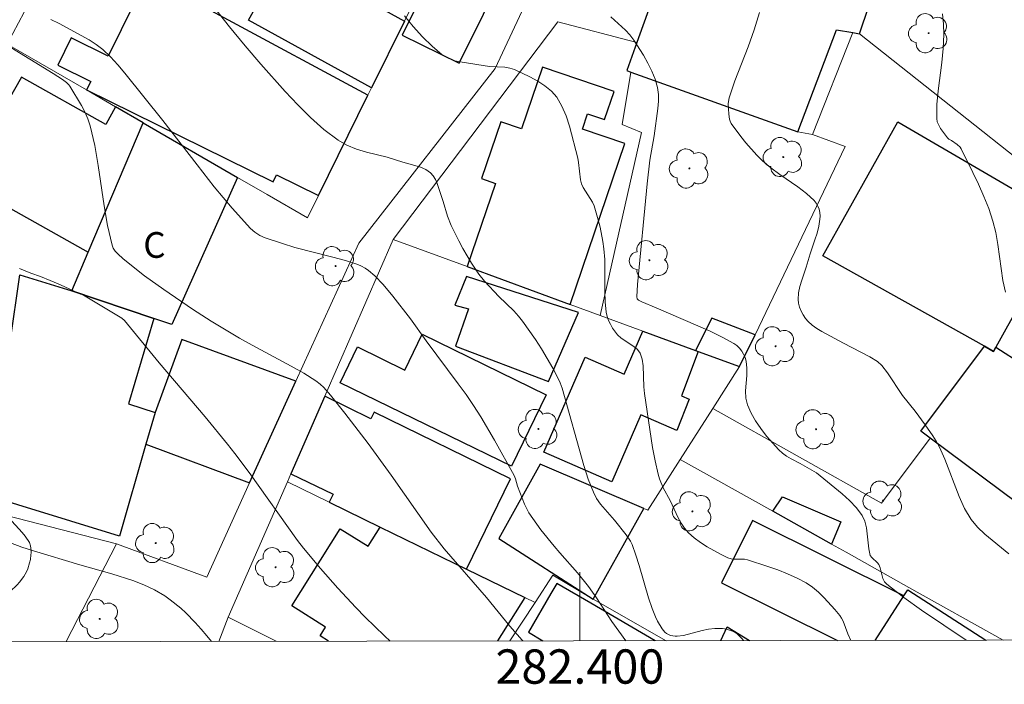
# Model space of a CAD drawing. Units: metres. Extents: x 282154 to 282669, y 1667136 to 1667700.
# Drawn here: x 282367 to 282425, y 1667139 to 1667177 of the extents above; entities that cross this region are included whole.
import ezdxf
from ezdxf.enums import TextEntityAlignment as Align

# ---------------------------------------------------------------- set-up
doc = ezdxf.new("R2010")
doc.units = ezdxf.units.M
doc.header["$MEASUREMENT"] = 0
for name, color, linetype, lineweight in [('Articulacao', 7, 'Continuous', 18), ('Edificacoes', 7, 'Continuous', 30), ('Malha_Coordenadas', 7, 'Continuous', 15), ('Muro_Grade', 8, 'Continuous', 20), ('Topon_Fundacao_Const_Ruinas', 7, 'Continuous', 9)]:
    doc.layers.add(name, color=color, linetype=linetype, lineweight=lineweight)
for name, color, linetype, lineweight, true_color in [('Arvores_Isoladas', 7, 'Continuous', 18, 0x00ff33), ('Curvas_Intermediarias', 7, 'Continuous', 9, 0x783c14), ('Curvas_Mestras', 7, 'Continuous', 20, 0x783c14), ('Vegetacao', 7, 'Orla8', 9, 0x00ff33)]:
    doc.layers.add(name, color=color, linetype=linetype, lineweight=lineweight, true_color=true_color)
doc.styles.add('Arial', font='arial.ttf', dxfattribs={"height": 1.5})
doc.styles.get("Standard").update_dxf_attribs({"font": 'arial.ttf'})
doc.linetypes.add('Orla8', pattern='A,6,-0.5,["V",Standard,S=1,R=0,X=-0.5,Y=-1],-0.5,6,-0.5,["V",Standard,S=1,R=0,X=-0.5,Y=-1],-0.5', length=14)

# ---------------------------------------------------------------- blocks, each defined once
blk = doc.blocks.new('Arvore')
at = {"layer": 'Arvores_Isoladas'}
blk.add_lwpolyline([(-0.718, 0.493, 0.872324), (-0.722, -0.551, 0.862983), (0.284, -0.827, 0.900105), (0.89, 0.029, 0.863155), (0.262, 0.861, 0.882486)], format="xyb", close=True, dxfattribs=at)
blk.add_circle((0, 0), 0.0286, dxfattribs=at)

msp = doc.modelspace()

# ---------------------------------------------------------------- linework, layer by layer
at = {"layer": 'Articulacao', "flags": 128}
msp.add_lwpolyline([(282169.831, 1667694.953), (282651.728, 1667695.723), (282652.602, 1667141.452), (282170.729, 1667140.682), (282169.831, 1667694.953)], close=True, dxfattribs=at)
at = {"layer": 'Curvas_Intermediarias', "flags": 128}
for points, elevation in [([(282409.544, 1667141.064), (282409.463, 1667141.158), (282409.163, 1667141.447), (282408.986, 1667141.567), (282408.781, 1667141.657), (282408.558, 1667141.719), (282408.325, 1667141.758), (282407.868, 1667141.775), (282407.503, 1667141.735), (282407.136, 1667141.656), (282406.038, 1667141.367), (282405.674, 1667141.315), (282405.547, 1667141.314), (282405.285, 1667141.362), (282405.161, 1667141.41), (282405.051, 1667141.474), (282404.96, 1667141.554), (282404.804, 1667141.75), (282404.534, 1667142.202), (282404.418, 1667142.446), (282404.217, 1667142.942), (282404.006, 1667143.555), (282403.465, 1667145.433), (282403.271, 1667146.052), (282403.048, 1667146.657), (282402.951, 1667146.856), (282402.695, 1667147.224), (282402.011, 1667148.075), (282401.207, 1667149.02), (282400.976, 1667149.353), (282400.787, 1667149.709), (282400.483, 1667150.475), (282400.222, 1667151.262), (282398.961, 1667155.771), (282398.851, 1667156.083), (282398.716, 1667156.384), (282398.415, 1667156.954), (282397.758, 1667158.072), (282397.406, 1667158.618), (282396.663, 1667159.677), (282396.413, 1667159.987), (282396.141, 1667160.28), (282395.277, 1667161.122), (282394.446, 1667162.013), (282394.1, 1667162.432), (282393.681, 1667163.073), (282393.179, 1667163.932), (282392.942, 1667164.37), (282392.5, 1667165.258), (282392.289, 1667165.809), (282392.029, 1667166.66), (282391.677, 1667167.706), (282391.577, 1667167.95), (282391.452, 1667168.166), (282391.29, 1667168.342), (282391.019, 1667168.521), (282390.71, 1667168.66), (282390.376, 1667168.771), (282389.679, 1667168.962), (282388.757, 1667169.245), (282387.554, 1667169.546), (282386.967, 1667169.718), (282386.41, 1667169.94), (282385.898, 1667170.235), (282385.08, 1667170.866), (282384.298, 1667171.561), (282383.546, 1667172.306), (282382.818, 1667173.083), (282381.407, 1667174.667), (282380.479, 1667175.741), (282379.575, 1667176.838), (282378.688, 1667177.95)], 117), ([(282415.799, 1667141.074), (282415.631, 1667141.448), (282415.349, 1667142.189), (282415.262, 1667142.363), (282415.153, 1667142.521), (282414.865, 1667142.87), (282414.25, 1667143.558), (282413.92, 1667143.878), (282413.57, 1667144.169), (282413.2, 1667144.421), (282412.67, 1667144.71), (282412.114, 1667144.962), (282411.539, 1667145.186), (282410.954, 1667145.388), (282409.781, 1667145.764), (282409.593, 1667145.803), (282409.003, 1667145.813), (282408.814, 1667145.833), (282408.635, 1667145.889), (282408.228, 1667146.082), (282407.415, 1667146.522), (282407.028, 1667146.772), (282406.663, 1667147.045), (282406.331, 1667147.342), (282406.101, 1667147.608), (282405.904, 1667147.906), (282405.731, 1667148.226), (282405.256, 1667149.221), (282404.857, 1667149.974), (282404.634, 1667150.493), (282404.555, 1667150.761), (282404.386, 1667151.534), (282404.24, 1667152.315), (282403.993, 1667153.89), (282403.765, 1667155.467), (282403.727, 1667155.865), (282403.683, 1667157.084), (282403.623, 1667157.465), (282403.506, 1667157.815), (282403.358, 1667158.029), (282403.148, 1667158.208), (282402.403, 1667158.688), (282402.199, 1667158.881), (282401.909, 1667159.283), (282401.783, 1667159.502), (282401.676, 1667159.73), (282401.593, 1667159.964), (282401.539, 1667160.202), (282401.473, 1667160.807), (282401.45, 1667161.422), (282401.446, 1667163.287), (282401.4, 1667163.902), (282401.343, 1667164.326), (282401.18, 1667165.171), (282401.075, 1667165.589), (282400.826, 1667166.407), (282400.728, 1667166.631), (282400.196, 1667167.472), (282400.099, 1667167.695), (282400.036, 1667167.935), (282399.925, 1667168.943), (282399.872, 1667169.188), (282399.389, 1667171.052), (282399.195, 1667171.657), (282398.954, 1667172.226), (282398.648, 1667172.741), (282398.338, 1667173.096), (282397.963, 1667173.41), (282397.54, 1667173.687), (282397.09, 1667173.933), (282396.179, 1667174.354), (282395.908, 1667174.442), (282395.623, 1667174.488), (282394.731, 1667174.539), (282393.14, 1667174.778), (282392.718, 1667174.871), (282392.327, 1667175.011), (282391.979, 1667175.219), (282391.386, 1667175.713), (282390.816, 1667176.264), (282390.275, 1667176.862), (282389.772, 1667177.498)], 118), ([(282401.811, 1667177.433), (282402.657, 1667176.648), (282402.917, 1667176.371), (282403.147, 1667176.073), (282403.706, 1667175.196), (282403.962, 1667174.736), (282404.19, 1667174.266), (282404.38, 1667173.788), (282404.521, 1667173.305), (282404.579, 1667172.911), (282404.582, 1667172.505), (282404.547, 1667172.09), (282404.328, 1667170.487), (282404.087, 1667169.072), (282403.927, 1667167.693), (282403.358, 1667161.828), (282403.321, 1667161.097), (282403.348, 1667160.985), (282403.423, 1667160.902), (282403.619, 1667160.804), (282404.453, 1667160.465), (282407.591, 1667159.106), (282408.3, 1667158.759), (282408.982, 1667158.38), (282409.148, 1667158.26), (282409.301, 1667158.11), (282409.434, 1667157.939), (282409.546, 1667157.753), (282409.633, 1667157.559), (282409.691, 1667157.363), (282409.739, 1667156.948), (282409.728, 1667156.514), (282409.664, 1667155.631), (282409.679, 1667155.205), (282409.771, 1667154.804), (282409.978, 1667154.331), (282410.241, 1667153.869), (282410.547, 1667153.421), (282410.882, 1667152.989), (282411.593, 1667152.183), (282411.809, 1667151.986), (282412.051, 1667151.816), (282412.311, 1667151.664), (282412.849, 1667151.38), (282413.793, 1667150.842), (282415.293, 1667149.621), (282415.729, 1667149.226), (282416.124, 1667148.808), (282416.459, 1667148.359), (282416.62, 1667148.016), (282416.714, 1667147.636), (282416.85, 1667146.414), (282416.934, 1667146.027), (282417.016, 1667145.897), (282417.358, 1667145.593), (282417.434, 1667145.495), (282417.506, 1667145.299), (282417.671, 1667144.677), (282417.759, 1667144.496), (282417.888, 1667144.347), (282418.883, 1667143.571), (282419.921, 1667142.83), (282422.518, 1667141.085)], 119), ([(282424.814, 1667161.386), (282424.667, 1667162.059), (282424.56, 1667162.75), (282424.377, 1667164.155), (282424.254, 1667164.849), (282424.081, 1667165.525), (282423.835, 1667166.247), (282423.553, 1667166.96), (282423.243, 1667167.665), (282422.913, 1667168.361), (282422.227, 1667169.728), (282422.165, 1667169.822), (282421.996, 1667169.979), (282421.661, 1667170.218), (282421.51, 1667170.301), (282421.429, 1667170.375), (282421.032, 1667170.917), (282420.919, 1667171.107), (282420.839, 1667171.305), (282420.804, 1667171.51), (282420.814, 1667172.311), (282420.884, 1667173.123), (282421.094, 1667174.763), (282421.178, 1667175.585), (282421.212, 1667176.402), (282421.193, 1667177.002), (282421.145, 1667177.602)], 121), ([(282369.159, 1667177.277), (282369.641, 1667177.048), (282371.386, 1667176.093), (282371.798, 1667175.824), (282372.182, 1667175.522), (282372.636, 1667175.091), (282373.064, 1667174.629), (282373.473, 1667174.144), (282375.681, 1667171.384), (282377.677, 1667168.803), (282378.685, 1667167.526), (282379.718, 1667166.283), (282380.792, 1667165.09), (282381.047, 1667164.868), (282381.339, 1667164.69), (282381.657, 1667164.545), (282382.66, 1667164.205), (282383.386, 1667163.983), (282385.605, 1667163.424), (282386.337, 1667163.221), (282387.052, 1667162.984), (282387.268, 1667162.89), (282387.476, 1667162.773), (282387.674, 1667162.637), (282388.044, 1667162.327), (282388.522, 1667161.833), (282389.103, 1667161.139), (282390.127, 1667159.814), (282391.046, 1667158.54), (282392.911, 1667156.041), (282393.363, 1667155.407), (282393.798, 1667154.762), (282394.217, 1667154.101), (282395.018, 1667152.751), (282396.16, 1667150.695), (282396.242, 1667150.492), (282396.366, 1667150.067), (282396.775, 1667149.015), (282397.03, 1667148.517), (282397.249, 1667148.179), (282397.729, 1667147.525), (282398.496, 1667146.575), (282398.827, 1667146.178), (282399.852, 1667145.013), (282400.509, 1667144.216), (282400.978, 1667143.548), (282401.87, 1667142.175), (282402.675, 1667141.053)], 116), ([(282367.33, 1667162.753), (282367.985, 1667162.477), (282368.547, 1667162.288), (282369.121, 1667162.065), (282369.72, 1667161.806), (282370.257, 1667161.547), (282370.893, 1667161.265), (282370.953, 1667161.253), (282373.286, 1667159.852), (282373.45, 1667159.723), (282375.47, 1667157.258), (282378.145, 1667154.109), (282379.457, 1667152.515), (282379.883, 1667151.968), (282380.709, 1667150.854), (282383.54, 1667146.898), (282383.883, 1667146.46), (282384.871, 1667145.275), (282385.892, 1667144.115), (282386.944, 1667142.986), (282387.489, 1667142.428), (282388.607, 1667141.338), (282388.937, 1667141.031)], 114), ([(282366.804, 1667146.765), (282367.466, 1667146.514), (282368.15, 1667146.291), (282370.848, 1667145.486), (282372.713, 1667144.96), (282373.94, 1667144.567), (282374.582, 1667144.317), (282375.207, 1667144.023), (282375.797, 1667143.675), (282376.116, 1667143.448), (282376.727, 1667142.949), (282377.019, 1667142.682), (282377.576, 1667142.123), (282377.925, 1667141.737), (282378.259, 1667141.336), (282378.513, 1667141.014)], 113)]:
    msp.add_lwpolyline(points, dxfattribs=dict(at, elevation=elevation))
at = {"layer": 'Curvas_Mestras', "flags": 128}
for points, elevation in [([(282410.464, 1667177.674), (282410.169, 1667176.676), (282409.806, 1667175.683), (282409.032, 1667173.699), (282408.695, 1667172.701), (282408.643, 1667172.368), (282408.678, 1667171.748), (282408.724, 1667171.469), (282408.767, 1667171.339), (282408.83, 1667171.22), (282409.38, 1667170.452), (282409.677, 1667170.077), (282410.316, 1667169.363), (282410.655, 1667169.032), (282411.138, 1667168.623), (282411.654, 1667168.244), (282412.709, 1667167.514), (282413.209, 1667167.131), (282413.666, 1667166.716), (282413.782, 1667166.57), (282413.875, 1667166.399), (282413.943, 1667166.211), (282413.987, 1667166.014), (282414.006, 1667165.817), (282414, 1667165.628), (282413.935, 1667165.226), (282413.832, 1667164.824), (282413.704, 1667164.421), (282413.427, 1667163.615), (282413.19, 1667162.836), (282412.934, 1667162.08), (282412.824, 1667161.703), (282412.747, 1667161.329), (282412.718, 1667160.959), (282412.739, 1667160.731), (282412.8, 1667160.498), (282412.894, 1667160.268), (282413.013, 1667160.048), (282413.153, 1667159.846), (282413.306, 1667159.668), (282413.546, 1667159.453), (282413.815, 1667159.261), (282414.104, 1667159.088), (282415.378, 1667158.397), (282416.904, 1667157.612), (282417.362, 1667157.336), (282417.601, 1667157.102), (282417.926, 1667156.67), (282418.815, 1667155.345), (282419.551, 1667154.44), (282420.141, 1667153.635), (282420.576, 1667153.005), (282420.777, 1667152.681), (282420.96, 1667152.347), (282421.281, 1667151.646), (282422.114, 1667149.468), (282422.433, 1667148.773), (282422.814, 1667148.122), (282423.178, 1667147.668), (282423.603, 1667147.258), (282425.008, 1667146.118)], 120), ([(282366.579, 1667175.794), (282369.295, 1667174.123), (282369.832, 1667173.78), (282370.069, 1667173.609), (282370.205, 1667173.471), (282370.26, 1667173.393), (282370.936, 1667172.27), (282371.14, 1667171.883), (282371.314, 1667171.486), (282371.448, 1667171.076), (282371.71, 1667169.933), (282371.914, 1667168.767), (282372.262, 1667166.418), (282372.464, 1667165.258), (282372.723, 1667164.123), (282372.798, 1667163.934), (282372.91, 1667163.762), (282373.051, 1667163.603), (282373.375, 1667163.316), (282374.624, 1667162.336), (282375.739, 1667161.525), (282377.41, 1667160.383), (282378.498, 1667159.692), (282380.156, 1667158.696), (282380.899, 1667158.277), (282383.161, 1667157.072), (282383.899, 1667156.65), (282384.614, 1667156.198), (282384.848, 1667156.02), (282385.064, 1667155.816), (282385.457, 1667155.363), (282386.293, 1667154.314), (282387.649, 1667152.553), (282389.006, 1667150.707), (282391.329, 1667147.391), (282392.086, 1667146.415), (282394.561, 1667143.569), (282395.925, 1667141.897), (282396.628, 1667141.081), (282396.665, 1667141.043)], 115)]:
    msp.add_lwpolyline(points, dxfattribs=dict(at, elevation=elevation))
at = {"layer": 'Edificacoes', "flags": 128}
for points in [[(282402.736, 1667174.294), (282402.979, 1667174.206), (282412.712, 1667170.718), (282414.97, 1667176.68), (282415.906, 1667176.508), (282416.309, 1667176.434), (282419.009, 1667184.457), (282407.73, 1667188.205), (282403.326, 1667175.939)], [(282393.956, 1667185.091), (282389.648, 1667176.353), (282392.961, 1667174.719), (282395.794, 1667180.464), (282397.273, 1667179.735), (282398.748, 1667182.728)], [(282387.853, 1667173.285), (282380.681, 1667177.244), (282382.779, 1667181.044), (282389.773, 1667177.184)], [(282374.791, 1667179.797), (282372.497, 1667175.138), (282370.347, 1667176.197), (282369.564, 1667174.608), (282371.478, 1667173.666), (282371.232, 1667173.166), (282371.232, 1667173.166), (282382.112, 1667167.81), (282382.315, 1667168.221), (282384.766, 1667167.014), (282387.641, 1667172.855), (282379.267, 1667177.378)], [(282399.434, 1667160.662), (282402.625, 1667170.043), (282400.145, 1667170.886), (282400.449, 1667171.778), (282401.435, 1667171.442), (282401.992, 1667173.079), (282397.818, 1667174.498), (282396.595, 1667170.903), (282395.394, 1667171.312), (282394.266, 1667167.998), (282395.078, 1667167.722), (282393.426, 1667162.866)], [(282363.097, 1667169.118), (282364.636, 1667168.258), (282364.295, 1667167.648), (282371.334, 1667163.711), (282374.533, 1667171.256), (282372.933, 1667172.182), (282372.356, 1667171.151), (282367.437, 1667173.903), (282366.709, 1667172.601), (282365.468, 1667173.296), (282365.284, 1667172.937), (282364.627, 1667173.042)], [(282380.041, 1667168.07), (282376.207, 1667159.493), (282375.166, 1667159.845), (282370.381, 1667161.463), (282371.334, 1667163.711), (282374.533, 1667171.256)], [(282424.115, 1667157.923), (282423.584, 1667158.219), (282414.167, 1667163.491), (282418.546, 1667171.315), (282428.381, 1667165.578), (282424.248, 1667158.162)], [(282373.157, 1667147.155), (282364.371, 1667149.858), (282366.642, 1667157.932), (282366.791, 1667158.461), (282367.348, 1667162.393), (282370.381, 1667161.463), (282375.166, 1667159.845), (282373.683, 1667154.869), (282375.244, 1667154.352), (282374.695, 1667152.521)], [(282398.172, 1667156.174), (282399.922, 1667160.183), (282393.38, 1667162.287), (282392.708, 1667160.627), (282393.514, 1667160.399), (282392.753, 1667158.237)], [(282410.224, 1667158.889), (282407.702, 1667159.86), (282406.733, 1667157.985), (282406.895, 1667157.925), (282409.312, 1667157.039)], [(282401.855, 1667150.322), (282397.892, 1667152.043), (282400.299, 1667157.583), (282402.577, 1667156.593), (282403.67, 1667159.109), (282406.733, 1667157.985), (282406.895, 1667157.925), (282405.926, 1667155.329), (282406.37, 1667155.134), (282405.662, 1667153.308), (282403.55, 1667154.225)], [(282380.746, 1667150.26), (282383.443, 1667156.187), (282376.799, 1667158.612), (282375.244, 1667154.352), (282374.695, 1667152.521)], [(282396.011, 1667151.225), (282386.017, 1667156.094), (282387.035, 1667158.183), (282389.797, 1667156.837), (282390.813, 1667158.922), (282398.044, 1667155.398)], [(282427.38, 1667158.921), (282436.173, 1667152.167), (282433.316, 1667148.587), (282433.245, 1667148.499), (282430.645, 1667145.24), (282420.432, 1667152.87), (282419.88, 1667153.282), (282423.584, 1667158.219), (282424.115, 1667157.923), (282424.248, 1667158.162), (282425.822, 1667157.15)], [(282385.384, 1667149.13), (282388.356, 1667147.681), (282393.383, 1667145.229), (282395.952, 1667150.497), (282388.005, 1667154.373), (282387.819, 1667153.993), (282385.124, 1667155.308), (282383.15, 1667150.789), (282385.608, 1667149.59)], [(282400.771, 1667143.48), (282403.725, 1667148.762), (282397.69, 1667151.346), (282395.276, 1667147.013)], [(282414.667, 1667146.688), (282411.248, 1667148.6), (282411.808, 1667149.451), (282415.224, 1667147.988)]]:
    msp.add_lwpolyline(points, close=True, dxfattribs=at)
for points in [[(282385.353, 1667141.025), (282384.858, 1667141.337), (282385.174, 1667141.839), (282383.197, 1667143.086), (282386.03, 1667147.58), (282387.649, 1667146.559), (282388.356, 1667147.681), (282393.383, 1667145.229), (282396.792, 1667143.566)], [(282418.887, 1667143.673), (282410.069, 1667148.064), (282408.262, 1667144.436), (282415.016, 1667141.073)], [(282404.392, 1667141.056), (282400.635, 1667143.244), (282398.653, 1667144.398), (282398.312, 1667143.807), (282397.008, 1667141.55), (282397.842, 1667141.045)], [(282396.792, 1667143.566), (282395.199, 1667141.041)], [(282417.212, 1667141.076), (282418.887, 1667143.673), (282419.115, 1667144.025), (282423.67, 1667141.086)], [(282417.212, 1667141.076), (282418.887, 1667143.673)], [(282408.211, 1667141.062), (282408.592, 1667141.867)], [(282408.592, 1667141.867), (282409.886, 1667141.064)]]:
    msp.add_lwpolyline(points, dxfattribs=at)
at = {"layer": 'Malha_Coordenadas', "flags": 128}
msp.add_lwpolyline([(282400, 1667141.049), (282400, 1667145.049)], dxfattribs=at)
at = {"layer": 'Muro_Grade', "flags": 128}
for points in [[(282372.986, 1667146.71), (282378.244, 1667144.763), (282380.746, 1667150.26), (282383.443, 1667156.187), (282387.108, 1667164.24), (282395.07, 1667174.411), (282397.461, 1667179.583), (282398.803, 1667182.487), (282399.069, 1667183.063), (282400.121, 1667185.339), (282402.685, 1667190.918), (282402.814, 1667191.177), (282405.472, 1667197.191)], [(282366.616, 1667175.836), (282368.585, 1667179.581), (282370.146, 1667182.306)], [(282387.641, 1667172.855), (282379.267, 1667177.378), (282374.791, 1667179.797), (282371.207, 1667181.733), (282370.146, 1667182.306)], [(282387.641, 1667172.855), (282387.853, 1667173.285), (282389.773, 1667177.184), (282390.028, 1667177.703)], [(282403.326, 1667175.939), (282398.713, 1667177.148), (282389.116, 1667164.446)], [(282413.564, 1667170.563), (282415.906, 1667176.508)], [(282431.717, 1667164.229), (282416.309, 1667176.434)], [(282387.641, 1667172.855), (282384.766, 1667167.014), (282384.123, 1667165.709), (282381.76, 1667167.076), (282380.041, 1667168.07), (282374.533, 1667171.256), (282372.933, 1667172.182), (282371.232, 1667173.166), (282366.616, 1667175.836)], [(282401.181, 1667160.021), (282403.596, 1667170.683), (282402.47, 1667171.146), (282402.979, 1667174.206)], [(282413.564, 1667170.563), (282415.472, 1667169.879), (282410.224, 1667158.889), (282409.312, 1667157.039)], [(282412.712, 1667170.718), (282413.564, 1667170.563)], [(282382.945, 1667150.319), (282383.15, 1667150.789), (282385.124, 1667155.308), (282389.116, 1667164.446)], [(282389.116, 1667164.446), (282393.426, 1667162.866), (282399.434, 1667160.662), (282401.181, 1667160.021)], [(282409.312, 1667157.039), (282406.895, 1667157.925), (282406.733, 1667157.985), (282403.67, 1667159.109), (282401.181, 1667160.021)], [(282409.312, 1667157.039), (282407.747, 1667154.596)], [(282407.747, 1667154.596), (282405.843, 1667151.623)], [(282407.747, 1667154.596), (282417.588, 1667149.068), (282420.432, 1667152.87)], [(282400.771, 1667143.48), (282403.725, 1667148.762), (282403.953, 1667148.67), (282405.843, 1667151.623)], [(282405.843, 1667151.623), (282411.248, 1667148.6), (282414.667, 1667146.688), (282415.519, 1667146.211), (282419.189, 1667144.158), (282424.679, 1667141.088)], [(282357.415, 1667150.714), (282362.624, 1667149.375), (282372.986, 1667146.71)], [(282379.494, 1667142.419), (282382.945, 1667150.319)], [(282397.384, 1667143.277), (282396.792, 1667143.566), (282393.383, 1667145.229), (282388.356, 1667147.681), (282385.384, 1667149.13), (282382.945, 1667150.319)], [(282370.05, 1667141.001), (282372.986, 1667146.71)], [(282397.384, 1667143.277), (282398.422, 1667144.868), (282400.771, 1667143.48)], [(282395.925, 1667141.042), (282397.384, 1667143.277)], [(282400.771, 1667143.48), (282405.03, 1667141.057)], [(282379.494, 1667142.419), (282378.952, 1667141.015)], [(282382.296, 1667141.02), (282379.494, 1667142.419)]]:
    msp.add_lwpolyline(points, dxfattribs=at)
at = {"layer": 'Vegetacao', "flags": 128}
msp.add_lwpolyline([(282299.291, 1667140.888), (282299.33, 1667141.075), (282299.391, 1667141.305), (282299.532, 1667141.76), (282299.701, 1667142.207), (282299.973, 1667142.783), (282300.132, 1667143.06), (282300.4, 1667143.461), (282300.548, 1667143.653), (282300.789, 1667143.931), (282301.594, 1667144.755), (282302.695, 1667145.79), (282303.262, 1667146.298), (282304.229, 1667147.14), (282304.72, 1667147.546), (282305.476, 1667148.133), (282305.743, 1667148.32), (282306.3, 1667148.649), (282306.883, 1667148.926), (282307.285, 1667149.087), (282308.111, 1667149.366), (282309.389, 1667149.715), (282311.102, 1667150.173), (282311.937, 1667150.449), (282312.742, 1667150.788), (282313.13, 1667150.988), (282313.69, 1667151.334), (282314.085, 1667151.616), (282314.843, 1667152.21), (282315.566, 1667152.84), (282315.878, 1667153.131), (282316.492, 1667153.731), (282316.945, 1667154.195), (282317.621, 1667154.94), (282317.931, 1667155.331), (282318.37, 1667155.981), (282318.547, 1667156.292), (282318.84, 1667156.926), (282319.056, 1667157.568), (282319.161, 1667157.997), (282319.214, 1667158.282), (282319.283, 1667158.847), (282319.293, 1667159.026), (282319.288, 1667159.385), (282319.265, 1667159.623), (282319.17, 1667160.098), (282319.055, 1667160.452), (282318.901, 1667160.804), (282318.808, 1667160.98), (282318.65, 1667161.241), (282318.438, 1667161.546), (282318.134, 1667161.909), (282317.97, 1667162.072), (282317.703, 1667162.291), (282317.559, 1667162.39), (282316.971, 1667162.757), (282316.179, 1667163.23), (282315.778, 1667163.462), (282315.176, 1667163.766), (282314.634, 1667164.027), (282314.371, 1667164.177), (282313.998, 1667164.447), (282313.663, 1667164.741), (282313.025, 1667165.344), (282311.824, 1667166.582), (282311.234, 1667167.201), (282310.826, 1667167.624), (282310.282, 1667168.188), (282310.012, 1667168.473), (282308.074, 1667170.576), (282307.346, 1667171.345), (282306.374, 1667172.37), (282305.892, 1667172.908), (282305.547, 1667173.358), (282305.348, 1667173.676), (282305.011, 1667174.345), (282304.738, 1667175.046), (282304.433, 1667176.011), (282304.29, 1667176.496), (282304.068, 1667177.218), (282303.948, 1667177.571), (282303.788, 1667178.086), (282303.553, 1667179.143), (282303.369, 1667180.088), (282303.261, 1667180.553), (282303.052, 1667181.234), (282302.868, 1667181.671), (282302.758, 1667181.883), (282302.57, 1667182.192), (282301.912, 1667183.132), (282301.018, 1667184.345), (282300.57, 1667184.958), (282300.087, 1667185.624), (282299.766, 1667186.068), (282299.123, 1667186.957), (282298.157, 1667188.291), (282296.871, 1667190.073), (282296.228, 1667190.967), (282295.764, 1667191.625), (282294.864, 1667192.961), (282294.211, 1667193.975), (282293.575, 1667194.996), (282293.262, 1667195.507), (282293.091, 1667195.797), (282292.78, 1667196.385), (282292.502, 1667196.98), (282292.333, 1667197.38), (282292.025, 1667198.189), (282291.614, 1667199.412), (282291.083, 1667201.046), (282290.793, 1667201.856), (282290.468, 1667202.658), (282290.288, 1667203.054), (282289.991, 1667203.642), (282289.781, 1667204.017), (282289.335, 1667204.742), (282288.853, 1667205.444), (282288.512, 1667205.904), (282287.782, 1667206.816), (282286.573, 1667208.228), (282285.958, 1667208.919), (282285.022, 1667209.936), (282284.066, 1667210.931), (282283.58, 1667211.421), (282282.591, 1667212.386), (282282.087, 1667212.862), (282281.319, 1667213.566), (282280.271, 1667214.49), (282279.735, 1667214.945), (282278.917, 1667215.621), (282278.081, 1667216.288), (282277.655, 1667216.618), (282277.057, 1667217.048), (282276.753, 1667217.241), (282276.289, 1667217.501), (282275.813, 1667217.723), (282275.571, 1667217.818), (282275.074, 1667217.977), (282274.819, 1667218.04), (282274.429, 1667218.112), (282273.101, 1667218.261), (282272.214, 1667218.316), (282270.425, 1667218.354), (282269.636, 1667218.341), (282268.057, 1667218.273), (282266.873, 1667218.244), (282266.571, 1667218.249), (282265.967, 1667218.289), (282265.163, 1667218.413), (282264.761, 1667218.507), (282264.158, 1667218.69), (282263.924, 1667218.78), (282263.476, 1667219.001), (282263.166, 1667219.205), (282262.886, 1667219.441), (282262.76, 1667219.572), (282262.539, 1667219.858), (282262.447, 1667220.014), (282262.334, 1667220.264), (282262.236, 1667220.533), (282262.059, 1667221.073), (282261.905, 1667221.614), (282261.815, 1667221.975), (282261.659, 1667222.698), (282261.534, 1667223.423), (282261.351, 1667224.881), (282261.252, 1667225.981), (282261.196, 1667226.719), (282261.168, 1667227.089), (282261.125, 1667227.645), (282261.08, 1667228.239), (282261.048, 1667229.031), (282261.057, 1667229.426), (282261.129, 1667230.099), (282261.194, 1667230.433), (282261.334, 1667230.926), (282261.525, 1667231.405), (282261.641, 1667231.637), (282261.885, 1667232.075), (282262.397, 1667232.908), (282262.933, 1667233.701), (282263.672, 1667234.73), (282264.048, 1667235.248), (282264.266, 1667235.539), (282264.723, 1667236.098), (282265.661, 1667237.223), (282266.106, 1667237.842), (282266.287, 1667238.146), (282266.39, 1667238.356), (282266.551, 1667238.785), (282266.626, 1667239.112), (282266.647, 1667239.275), (282266.656, 1667239.601), (282266.642, 1667239.762), (282266.596, 1667240), (282266.543, 1667240.187), (282266.407, 1667240.561), (282266.237, 1667240.934), (282266.108, 1667241.18), (282265.818, 1667241.669), (282265.414, 1667242.275), (282265.138, 1667242.656), (282264.554, 1667243.406), (282263.97, 1667244.084), (282263.665, 1667244.404), (282263.188, 1667244.858), (282262.687, 1667245.279), (282262.427, 1667245.476), (282262.1, 1667245.667), (282261.869, 1667245.754), (282261.71, 1667245.795), (282261.382, 1667245.842), (282261.13, 1667245.848), (282260.616, 1667245.795), (282260.101, 1667245.673), (282259.763, 1667245.562), (282259.327, 1667245.389), (282259.118, 1667245.296), (282258.956, 1667245.202), (282258.852, 1667245.122), (282258.652, 1667244.935), (282258.464, 1667244.727), (282258.121, 1667244.33), (282257.966, 1667244.183), (282257.892, 1667244.131), (282257.817, 1667244.086), (282257.776, 1667244.06), (282257.713, 1667244.018), (282257.66, 1667243.976), (282257.649, 1667243.96), (282257.67, 1667243.948), (282257.765, 1667243.962), (282257.884, 1667243.976), (282257.886, 1667243.954), (282257.849, 1667243.92), (282257.817, 1667243.896), (282257.748, 1667243.85), (282257.653, 1667243.79), (282257.595, 1667243.755), (282257.014, 1667243.362), (282256.613, 1667243.049), (282255.773, 1667242.336), (282254.573, 1667241.31), (282253.937, 1667240.81), (282253.276, 1667240.347), (282252.936, 1667240.135), (282252.236, 1667239.765), (282251.875, 1667239.611), (282251.322, 1667239.426), (282250.481, 1667239.2), (282248.799, 1667238.771), (282245.436, 1667237.99), (282243.754, 1667237.626), (282242.072, 1667237.27), (282241.231, 1667237.094), (282239.97, 1667236.829), (282239.574, 1667236.728), (282238.783, 1667236.449), (282237.727, 1667236.023), (282237.199, 1667235.836), (282236.672, 1667235.696), (282236.408, 1667235.651), (282236.056, 1667235.621), (282235.88, 1667235.621), (282235.616, 1667235.643), (282235.221, 1667235.728), (282234.825, 1667235.886), (282234.627, 1667235.995), (282234.459, 1667236.111), (282234.357, 1667236.199), (282234.175, 1667236.395), (282233.966, 1667236.721), (282233.901, 1667236.871), (282233.822, 1667237.169), (282233.814, 1667237.377), (282233.847, 1667237.701), (282233.88, 1667237.915), (282233.971, 1667238.342), (282234.029, 1667238.555), (282234.164, 1667238.98), (282234.324, 1667239.402), (282234.443, 1667239.684), (282234.704, 1667240.245), (282234.916, 1667240.666), (282235.368, 1667241.509), (282236.28, 1667243.213), (282236.681, 1667244.081), (282236.909, 1667244.668), (282237.008, 1667244.964), (282237.134, 1667245.412), (282237.23, 1667245.865), (282237.266, 1667246.094), (282237.402, 1667247.111), (282237.467, 1667247.644), (282237.552, 1667248.462), (282237.615, 1667249.292), (282237.635, 1667249.706), (282237.656, 1667250.495), (282237.663, 1667251.025), (282237.663, 1667252.09), (282237.658, 1667252.624), (282237.645, 1667253.692), (282237.636, 1667254.756), (282237.644, 1667256.161), (282237.662, 1667256.854), (282237.677, 1667257.161), (282237.691, 1667257.363), (282237.728, 1667257.765), (282237.836, 1667258.559), (282237.908, 1667258.952), (282237.991, 1667259.345), (282238.037, 1667259.542), (282238.101, 1667259.794), (282238.248, 1667260.296), (282238.362, 1667260.63), (282238.632, 1667261.288), (282238.872, 1667261.77), (282239.148, 1667262.24), (282239.3, 1667262.469), (282239.546, 1667262.805), (282240.186, 1667263.567), (282240.628, 1667264.042), (282241.548, 1667264.951), (282242.507, 1667265.832), (282243.802, 1667266.993), (282244.443, 1667267.601), (282244.753, 1667267.924), (282244.899, 1667268.09), (282245.106, 1667268.34), (282245.298, 1667268.588), (282245.388, 1667268.709), (282245.489, 1667268.862), (282245.543, 1667268.962), (282245.62, 1667269.159), (282245.658, 1667269.354), (282245.654, 1667269.616), (282245.63, 1667269.75), (282245.569, 1667269.955), (282245.528, 1667270.061), (282245.169, 1667270.788), (282244.877, 1667271.566), (282244.769, 1667271.959), (282244.742, 1667272.133), (282244.75, 1667272.493), (282244.839, 1667272.863), (282244.938, 1667273.111), (282245.117, 1667273.438), (282245.225, 1667273.598), (282245.56, 1667274.071), (282245.874, 1667274.503), (282246.038, 1667274.714), (282246.293, 1667275.016), (282246.698, 1667275.418), (282246.913, 1667275.585), (282247.212, 1667275.764), (282247.368, 1667275.831), (282247.61, 1667275.901), (282247.862, 1667275.929), (282247.992, 1667275.926), (282248.969, 1667275.841), (282250.275, 1667275.687), (282250.924, 1667275.606), (282255.885, 1667274.992), (282256.29, 1667274.979), (282256.492, 1667274.989), (282256.609, 1667275.001), (282256.685, 1667275.016), (282256.826, 1667275.069), (282256.959, 1667275.179), (282257, 1667275.25), (282257.041, 1667275.407), (282257.082, 1667275.645), (282257.079, 1667275.879), (282257.056, 1667276.035), (282256.975, 1667276.348), (282256.653, 1667277.285), (282256.595, 1667277.598), (282256.588, 1667277.754), (282256.598, 1667277.929), (282256.677, 1667278.28), (282256.801, 1667278.542), (282256.97, 1667278.796), (282257.091, 1667278.949), (282257.347, 1667279.226), (282258.148, 1667279.961), (282258.396, 1667280.228), (282258.511, 1667280.375), (282258.744, 1667280.722), (282258.835, 1667280.916), (282258.878, 1667281.048), (282258.932, 1667281.315), (282258.953, 1667281.585), (282258.936, 1667282.118), (282258.911, 1667282.408), (282258.83, 1667282.988), (282258.712, 1667283.567), (282258.616, 1667283.953), (282258.395, 1667284.726), (282257.649, 1667287.042), (282257.431, 1667287.814), (282257.338, 1667288.2), (282257.193, 1667288.971), (282257.147, 1667289.357), (282257.115, 1667289.936), (282257.123, 1667290.252), (282257.2, 1667290.881), (282257.354, 1667291.507), (282257.495, 1667291.924), (282257.605, 1667292.202), (282257.859, 1667292.757), (282258.105, 1667293.217), (282258.24, 1667293.426), (282258.475, 1667293.708), (282258.768, 1667293.947), (282258.941, 1667294.048), (282259.4, 1667294.258), (282259.707, 1667294.372), (282260.321, 1667294.545), (282260.629, 1667294.608), (282261.245, 1667294.696), (282261.863, 1667294.743), (282263.102, 1667294.777), (282264.102, 1667294.772), (282264.602, 1667294.731), (282265.101, 1667294.647), (282265.35, 1667294.584), (282265.551, 1667294.521), (282265.931, 1667294.364), (282266.293, 1667294.172), (282266.527, 1667294.027), (282266.992, 1667293.704), (282267.769, 1667293.119), (282268.133, 1667292.812), (282268.467, 1667292.485), (282268.621, 1667292.312), (282268.896, 1667291.94), (282269.015, 1667291.74), (282269.167, 1667291.418), (282269.226, 1667291.245), (282269.296, 1667290.892), (282269.359, 1667290.177), (282269.418, 1667289.825), (282269.737, 1667288.619), (282269.914, 1667288.021), (282270.202, 1667287.13), (282270.689, 1667285.814), (282270.819, 1667285.572), (282270.932, 1667285.427), (282271.204, 1667285.165), (282271.513, 1667284.928), (282271.933, 1667284.62), (282272.127, 1667284.458), (282272.373, 1667284.192), (282272.468, 1667284.044), (282272.532, 1667283.871), (282272.548, 1667283.775), (282272.547, 1667283.629), (282272.508, 1667283.498), (282272.472, 1667283.443), (282271.822, 1667282.818), (282271.168, 1667282.038), (282270.846, 1667281.637), (282270.373, 1667281.007), (282270.288, 1667280.885), (282270.131, 1667280.635), (282269.869, 1667280.113), (282269.77, 1667279.844), (282269.737, 1667279.715), (282269.719, 1667279.45), (282269.736, 1667279.27), (282269.819, 1667278.909), (282269.909, 1667278.643), (282270.143, 1667278.088), (282270.297, 1667277.83), (282270.495, 1667277.585), (282270.615, 1667277.467), (282270.886, 1667277.276), (282271.075, 1667277.191), (282271.468, 1667277.079), (282272.039, 1667276.977), (282272.331, 1667276.956), (282272.771, 1667276.975), (282273.201, 1667277.071), (282273.409, 1667277.153), (282273.532, 1667277.216), (282273.751, 1667277.37), (282273.881, 1667277.489), (282274.115, 1667277.754), (282274.276, 1667277.966), (282274.341, 1667278.086), (282274.367, 1667278.173), (282274.392, 1667278.36), (282274.416, 1667278.748), (282274.461, 1667278.927), (282274.561, 1667279.083), (282274.639, 1667279.149), (282274.954, 1667279.315), (282275.167, 1667279.374), (282275.309, 1667279.392), (282275.597, 1667279.382), (282276.58, 1667279.223), (282281.473, 1667278.155), (282282.402, 1667277.939), (282283.658, 1667277.619), (282284.289, 1667277.473), (282285.234, 1667277.306), (282285.702, 1667277.258), (282286.323, 1667277.241), (282286.63, 1667277.257), (282287.086, 1667277.315), (282287.537, 1667277.418), (282287.759, 1667277.489), (282288.163, 1667277.63), (282289.237, 1667277.228), (282289.524, 1667277.085), (282289.699, 1667276.961), (282290.021, 1667276.662), (282290.619, 1667275.987), (282290.929, 1667275.681), (282291.152, 1667275.513), (282291.271, 1667275.443), (282291.459, 1667275.361), (282291.593, 1667275.317), (282291.866, 1667275.24), (282292.238, 1667275.157), (282292.426, 1667275.12), (282292.71, 1667275.067), (282293.307, 1667274.996), (282294.113, 1667274.914), (282294.502, 1667274.82), (282294.66, 1667274.76), (282294.955, 1667274.599), (282295.232, 1667274.399), (282295.757, 1667273.95), (282296.184, 1667273.58), (282296.462, 1667273.333), (282297.006, 1667272.835), (282297.358, 1667272.498), (282298.037, 1667271.806), (282298.522, 1667271.267), (282298.986, 1667270.704), (282299.211, 1667270.413), (282299.52, 1667269.942), (282299.696, 1667269.609), (282299.999, 1667268.913), (282300.261, 1667268.191), (282300.609, 1667267.222), (282300.805, 1667266.749), (282301.029, 1667266.291), (282301.155, 1667266.07), (282301.365, 1667265.75), (282301.784, 1667265.188), (282302.007, 1667264.917), (282302.363, 1667264.531), (282302.752, 1667264.185), (282302.961, 1667264.03), (282304.334, 1667263.122), (282306.183, 1667261.95), (282307.099, 1667261.349), (282309.644, 1667259.605), (282310.901, 1667258.72), (282312.151, 1667257.82), (282312.775, 1667257.364), (282312.897, 1667257.273), (282313.134, 1667257.082), (282313.421, 1667256.809), (282313.543, 1667256.665), (282313.69, 1667256.439), (282313.781, 1667256.202), (282313.803, 1667256.079), (282313.8, 1667255.889), (282313.762, 1667255.69), (282313.628, 1667255.285), (282313.271, 1667254.446), (282313.131, 1667254.012), (282312.942, 1667253.225), (282312.852, 1667252.828), (282312.732, 1667252.218), (282312.683, 1667251.909), (282312.612, 1667251.288), (282312.568, 1667250.663), (282312.525, 1667249.413), (282312.51, 1667248.846), (282312.521, 1667248.564), (282312.595, 1667248.147), (282312.701, 1667247.875), (282312.775, 1667247.741), (282312.919, 1667247.543), (282313.148, 1667247.301), (282313.306, 1667247.165), (282313.633, 1667246.944), (282314.145, 1667246.7), (282314.853, 1667246.442), (282315.211, 1667246.297), (282316.322, 1667245.82), (282316.88, 1667245.602), (282317.717, 1667245.322), (282318.552, 1667245.118), (282318.968, 1667245.051), (282319.116, 1667245.045), (282319.213, 1667245.056), (282319.404, 1667245.109), (282319.59, 1667245.2), (282319.827, 1667245.372), (282319.941, 1667245.475), (282320.185, 1667245.742), (282320.374, 1667246), (282320.477, 1667246.177), (282320.633, 1667246.54), (282320.688, 1667246.726), (282320.756, 1667247.107), (282320.774, 1667247.497), (282320.762, 1667247.761), (282320.69, 1667248.299), (282320.602, 1667248.707), (282320.371, 1667249.532), (282320.033, 1667250.626), (282319.889, 1667251.163), (282319.786, 1667251.687), (282319.755, 1667251.944), (282319.744, 1667252.442), (282319.768, 1667252.684), (282319.848, 1667253.034), (282319.987, 1667253.37), (282320.081, 1667253.531), (282320.513, 1667254.169), (282320.745, 1667254.479), (282321.12, 1667254.928), (282321.534, 1667255.349), (282321.757, 1667255.547), (282322.367, 1667256.039), (282322.779, 1667256.345), (282323.641, 1667256.916), (282326.194, 1667258.504), (282327.485, 1667259.261), (282328.357, 1667259.725), (282328.797, 1667259.941), (282329.464, 1667260.241), (282330.367, 1667260.588), (282330.825, 1667260.735), (282331.52, 1667260.92), (282332.228, 1667261.056), (282332.586, 1667261.105), (282333.04, 1667261.147), (282333.346, 1667261.167), (282333.956, 1667261.202), (282334.657, 1667261.247), (282335.123, 1667261.278), (282336.052, 1667261.339), (282337.9, 1667261.445), (282338.82, 1667261.482), (282339.431, 1667261.498), (282339.736, 1667261.503), (282340.193, 1667261.506), (282340.387, 1667261.489), (282340.513, 1667261.458), (282340.758, 1667261.36), (282341.111, 1667261.14), (282341.784, 1667260.576), (282343.055, 1667259.438), (282343.651, 1667258.865), (282344.496, 1667257.988), (282345.286, 1667257.076), (282345.662, 1667256.603), (282346.376, 1667255.613), (282346.715, 1667255.092), (282347.203, 1667254.274), (282347.324, 1667254.049), (282347.535, 1667253.597), (282347.755, 1667252.984), (282347.841, 1667252.671), (282347.943, 1667252.193), (282348.1, 1667251.106), (282348.151, 1667250.56), (282348.189, 1667249.743), (282348.183, 1667248.927), (282348.162, 1667248.521), (282348.09, 1667247.894), (282348.016, 1667247.477), (282347.828, 1667246.656), (282347.622, 1667246.005), (282347.445, 1667245.578), (282347.313, 1667245.296), (282347.023, 1667244.738), (282346.711, 1667244.185), (282346.082, 1667243.092), (282345.663, 1667242.277), (282345.438, 1667241.733), (282345.347, 1667241.46), (282345.242, 1667241.05), (282345.194, 1667240.673), (282345.191, 1667240.422), (282345.248, 1667239.924), (282345.377, 1667239.43), (282345.633, 1667238.775), (282345.789, 1667238.449), (282346.044, 1667237.962), (282346.177, 1667237.72), (282346.239, 1667237.626), (282346.401, 1667237.462), (282346.757, 1667237.163), (282346.89, 1667236.988), (282347.014, 1667236.671), (282347.053, 1667236.495), (282347.07, 1667236.23), (282347.028, 1667235.981), (282346.981, 1667235.87), (282346.742, 1667235.466), (282346.565, 1667235.202), (282346.179, 1667234.684), (282344.947, 1667233.148), (282344.576, 1667232.62), (282344.41, 1667232.35), (282344.194, 1667231.971), (282344.054, 1667231.713), (282343.781, 1667231.19), (282343.648, 1667230.926), (282343.389, 1667230.396), (282343.139, 1667229.867), (282342.978, 1667229.518), (282342.669, 1667228.835), (282342.554, 1667228.59), (282342.471, 1667228.389), (282342.446, 1667228.294), (282342.437, 1667228.16), (282342.473, 1667228.036), (282342.512, 1667227.977), (282342.6, 1667227.894), (282342.751, 1667227.798), (282343.091, 1667227.656), (282343.834, 1667227.437), (282344.18, 1667227.282), (282345.296, 1667226.62), (282345.853, 1667226.27), (282346.677, 1667225.701), (282347.21, 1667225.283), (282347.47, 1667225.06), (282347.851, 1667224.705), (282348.285, 1667224.23), (282348.541, 1667223.899), (282349.017, 1667223.195), (282349.646, 1667222.182), (282349.945, 1667221.674), (282350.372, 1667220.909), (282350.947, 1667219.755), (282351.278, 1667218.98), (282351.425, 1667218.59), (282351.622, 1667218.002), (282351.676, 1667217.803), (282351.745, 1667217.402), (282351.773, 1667216.861), (282351.768, 1667216.588), (282351.754, 1667216.314), (282351.745, 1667216.175), (282351.71, 1667215.587), (282351.685, 1667215.181), (282351.619, 1667214.347), (282351.541, 1667213.717), (282351.487, 1667213.405), (282351.347, 1667212.792), (282351.256, 1667212.494), (282351.09, 1667212.063), (282350.602, 1667211.02), (282350.256, 1667210.336), (282349.533, 1667208.984), (282348.131, 1667206.527), (282347.815, 1667205.895), (282347.445, 1667205.006), (282347.28, 1667204.55), (282347.054, 1667203.861), (282346.95, 1667203.519), (282346.82, 1667203.067), (282346.759, 1667202.844), (282346.67, 1667202.515), (282346.586, 1667202.193), (282346.545, 1667202.036), (282346.491, 1667201.687), (282346.499, 1667201.469), (282346.523, 1667201.328), (282346.616, 1667201.052), (282346.743, 1667200.809), (282347.056, 1667200.38), (282347.534, 1667199.842), (282347.77, 1667199.55), (282347.987, 1667199.221), (282348.083, 1667199.038), (282348.142, 1667198.917), (282348.261, 1667198.657), (282348.391, 1667198.29), (282348.427, 1667198.107), (282348.426, 1667197.842), (282348.368, 1667197.634), (282348.225, 1667197.362), (282348.134, 1667197.23), (282347.986, 1667197.041), (282347.91, 1667196.952), (282347.62, 1667196.634), (282347.428, 1667196.442), (282347.042, 1667196.098), (282346.848, 1667195.947), (282346.459, 1667195.678), (282346.066, 1667195.453), (282345.802, 1667195.324), (282345.263, 1667195.108), (282344.734, 1667194.964), (282344.025, 1667194.797), (282343.709, 1667194.681), (282343.054, 1667194.378), (282339.855, 1667192.14), (282339.316, 1667191.751), (282338.944, 1667191.469), (282338.176, 1667190.865), (282337.785, 1667190.548), (282336.996, 1667189.897), (282336.213, 1667189.242), (282335.703, 1667188.814), (282335.37, 1667188.536), (282334.73, 1667188.007), (282334.59, 1667187.875), (282334.523, 1667187.789), (282334.449, 1667187.619), (282334.439, 1667187.536), (282334.474, 1667187.373), (282334.574, 1667187.213), (282334.675, 1667187.109), (282334.95, 1667186.905), (282335.364, 1667186.682), (282335.692, 1667186.537), (282336.448, 1667186.253), (282337.302, 1667185.977), (282339.121, 1667185.436), (282340.409, 1667185.032), (282341.148, 1667184.759), (282341.465, 1667184.621), (282341.859, 1667184.411), (282342.139, 1667184.196), (282342.23, 1667184.087), (282342.296, 1667183.939), (282342.303, 1667183.864), (282342.28, 1667183.749), (282342.215, 1667183.633), (282342.166, 1667183.574), (282341.908, 1667183.263), (282341.293, 1667182.424), (282340.742, 1667181.742), (282340.331, 1667181.326), (282340.112, 1667181.143), (282339.766, 1667180.91), (282339.557, 1667180.806), (282339.415, 1667180.752), (282339.129, 1667180.677), (282338.983, 1667180.656), (282338.689, 1667180.643), (282338.39, 1667180.669), (282338.189, 1667180.705), (282337.782, 1667180.818), (282337.474, 1667180.936), (282336.851, 1667181.238), (282336.225, 1667181.608), (282334.978, 1667182.441), (282334.066, 1667183.039), (282333.622, 1667183.297), (282333.049, 1667183.572), (282332.771, 1667183.672), (282332.366, 1667183.765), (282331.978, 1667183.781), (282331.791, 1667183.756), (282331.549, 1667183.686), (282331.432, 1667183.634), (282331.26, 1667183.533), (282331.013, 1667183.329), (282330.927, 1667183.244), (282330.755, 1667183.071), (282330.24, 1667182.544), (282330.068, 1667182.369), (282329.982, 1667182.282), (282329.853, 1667182.154), (282328.136, 1667180.462), (282327.687, 1667179.967), (282327.472, 1667179.703), (282327.175, 1667179.289), (282326.919, 1667178.858), (282326.812, 1667178.638), (282326.646, 1667178.192), (282326.591, 1667177.967), (282326.549, 1667177.628), (282326.535, 1667177.194), (282326.544, 1667176.313), (282326.556, 1667175.864), (282326.562, 1667175.637), (282326.571, 1667175.294), (282326.577, 1667175.063), (282326.589, 1667174.597), (282326.603, 1667174.128), (282326.631, 1667173.18), (282326.655, 1667172.467), (282326.672, 1667171.992), (282326.681, 1667171.756), (282326.695, 1667171.402), (282326.709, 1667171.051), (282326.717, 1667170.876), (282326.751, 1667170.246), (282326.791, 1667169.942), (282326.861, 1667169.649), (282326.912, 1667169.507), (282327.051, 1667169.233), (282327.142, 1667169.101), (282327.31, 1667168.912), (282327.474, 1667168.77), (282327.819, 1667168.558), (282328.183, 1667168.42), (282328.942, 1667168.248), (282329.36, 1667168.173), (282329.916, 1667168.109), (282330.195, 1667168.095), (282330.821, 1667168.109), (282331.342, 1667168.164), (282331.604, 1667168.207), (282331.996, 1667168.297), (282332.389, 1667168.427), (282332.585, 1667168.509), (282332.976, 1667168.713), (282333.172, 1667168.838), (282333.464, 1667169.055), (282333.552, 1667169.134), (282333.693, 1667169.297), (282333.795, 1667169.469), (282333.923, 1667169.833), (282333.994, 1667170.118), (282334.033, 1667170.264), (282334.095, 1667170.595), (282334.138, 1667171.278), (282334.198, 1667171.615), (282334.254, 1667171.78), (282334.39, 1667172.044), (282334.476, 1667172.166), (282334.627, 1667172.323), (282334.804, 1667172.434), (282334.902, 1667172.466), (282335.03, 1667172.489), (282335.291, 1667172.494), (282335.554, 1667172.458), (282336.07, 1667172.323), (282336.977, 1667172.043), (282337.427, 1667171.879), (282337.827, 1667171.721), (282338.016, 1667171.625), (282338.181, 1667171.505), (282338.252, 1667171.433), (282338.299, 1667171.373), (282338.373, 1667171.249), (282338.426, 1667171.119), (282338.503, 1667170.85), (282338.564, 1667170.643), (282338.604, 1667170.54), (282338.732, 1667170.242), (282339, 1667169.629), (282339.24, 1667169.18), (282339.408, 1667168.952), (282339.508, 1667168.852), (282339.674, 1667168.733), (282339.857, 1667168.663), (282339.954, 1667168.652), (282342.216, 1667168.63), (282343.37, 1667168.629), (282345.358, 1667168.632), (282345.872, 1667168.6), (282346.899, 1667168.474), (282347.517, 1667168.398), (282348.763, 1667168.236), (282349.693, 1667168.11), (282349.963, 1667168.059), (282350.494, 1667167.922), (282350.896, 1667167.849), (282351.063, 1667167.841), (282351.399, 1667167.869), (282351.736, 1667167.943), (282352.414, 1667168.15), (282352.924, 1667168.288), (282353.178, 1667168.329), (282353.644, 1667168.37), (282353.878, 1667168.37), (282354.227, 1667168.317), (282354.484, 1667168.217), (282354.639, 1667168.122), (282354.914, 1667167.879), (282355.554, 1667167.149), (282356.757, 1667165.653), (282357.382, 1667164.813), (282357.675, 1667164.386), (282357.713, 1667164.321), (282357.766, 1667164.185), (282357.788, 1667164.045), (282357.776, 1667163.859), (282357.754, 1667163.768), (282357.586, 1667163.3), (282357.48, 1667163.074), (282357.292, 1667162.744), (282357.065, 1667162.43), (282356.936, 1667162.279), (282356.648, 1667161.993), (282356.487, 1667161.858), (282356.224, 1667161.666), (282355.963, 1667161.503), (282355.435, 1667161.24), (282354.898, 1667161.047), (282354.532, 1667160.948), (282353.776, 1667160.796), (282353.069, 1667160.694), (282351.642, 1667160.555), (282350.928, 1667160.495), (282350.571, 1667160.463), (282349.862, 1667160.388), (282349.509, 1667160.342), (282348.984, 1667160.259), (282347.793, 1667160.009), (282347.014, 1667159.805), (282346.498, 1667159.653), (282345.469, 1667159.313), (282344.902, 1667159.087), (282344.633, 1667158.952), (282344.25, 1667158.706), (282343.894, 1667158.39), (282343.726, 1667158.199), (282343.585, 1667158.005), (282343.507, 1667157.874), (282343.385, 1667157.609), (282343.266, 1667157.209), (282343.14, 1667156.412), (282343.066, 1667155.987), (282343.041, 1667155.771), (282343.056, 1667155.457), (282343.121, 1667155.262), (282343.176, 1667155.171), (282343.29, 1667155.043), (282343.653, 1667154.743), (282343.9, 1667154.564), (282344.405, 1667154.249), (282344.924, 1667153.974), (282345.988, 1667153.481), (282346.798, 1667153.091), (282347.766, 1667152.576), (282348.257, 1667152.324), (282349.045, 1667151.963), (282349.744, 1667151.71), (282350.212, 1667151.578), (282350.525, 1667151.504), (282351.152, 1667151.385), (282351.624, 1667151.32), (282352.57, 1667151.234), (282353.201, 1667151.201), (282354.465, 1667151.16), (282355.411, 1667151.122), (282355.937, 1667151.091), (282356.199, 1667151.101), (282356.452, 1667151.152), (282356.572, 1667151.199), (282356.72, 1667151.278), (282356.983, 1667151.461), (282357.178, 1667151.609), (282358.082, 1667152.276), (282358.781, 1667152.73), (282359.275, 1667153.033), (282359.496, 1667153.135), (282359.616, 1667153.167), (282359.789, 1667153.177), (282360.018, 1667153.118), (282360.167, 1667153.044), (282360.447, 1667152.845), (282360.639, 1667152.677), (282361.005, 1667152.337), (282361.286, 1667152.089), (282362.229, 1667151.326), (282362.44, 1667151.161), (282362.87, 1667150.842), (282363.199, 1667150.615), (282363.594, 1667150.376), (282364.403, 1667149.924), (282364.783, 1667149.691), (282365.529, 1667149.209), (282366.069, 1667148.819), (282366.43, 1667148.505), (282367.097, 1667147.8), (282367.483, 1667147.372), (282367.661, 1667147.147), (282367.901, 1667146.779), (282367.973, 1667146.587), (282368.001, 1667146.317), (282367.999, 1667146.188), (282367.991, 1667146.056), (282367.96, 1667145.793), (282367.919, 1667145.596), (282367.813, 1667145.241), (282367.735, 1667145.065), (282367.579, 1667144.793), (282367.335, 1667144.469), (282367.197, 1667144.32), (282367.092, 1667144.219), (282366.874, 1667144.031), (282366.714, 1667143.884), (282366.515, 1667143.683), (282366.128, 1667143.277), (282365.754, 1667142.861), (282365.512, 1667142.576), (282365.041, 1667141.976), (282364.871, 1667141.734), (282364.581, 1667141.239), (282364.468, 1667140.992)], dxfattribs=at)

# ---------------------------------------------------------------- block references
at = {"layer": 'Arvores_Isoladas'}
for p in [(282420.331, 1667176.478), (282411.862, 1667169.256), (282406.388, 1667168.589), (282404.053, 1667163.24), (282385.753, 1667162.895), (282411.41, 1667158.222), (282397.581, 1667153.402), (282413.774, 1667153.381), (282417.677, 1667149.221), (282406.565, 1667148.597), (282375.267, 1667146.747), (282382.258, 1667145.341), (282372.002, 1667142.327)]:
    msp.add_blockref('Arvore', p, dxfattribs=at)

# ---------------------------------------------------------------- texts
at = {"layer": 'Malha_Coordenadas', "style": 'Arial'}
msp.add_text('282.400', height=2, dxfattribs=at).set_placement((282400, 1667140.549), align=Align.TOP_CENTER)
at = {"layer": 'Topon_Fundacao_Const_Ruinas', "style": 'Arial'}
msp.add_text('C', height=1.5, dxfattribs=at).set_placement((282374.543, 1667163.379))

doc.saveas('drawing.dxf')
